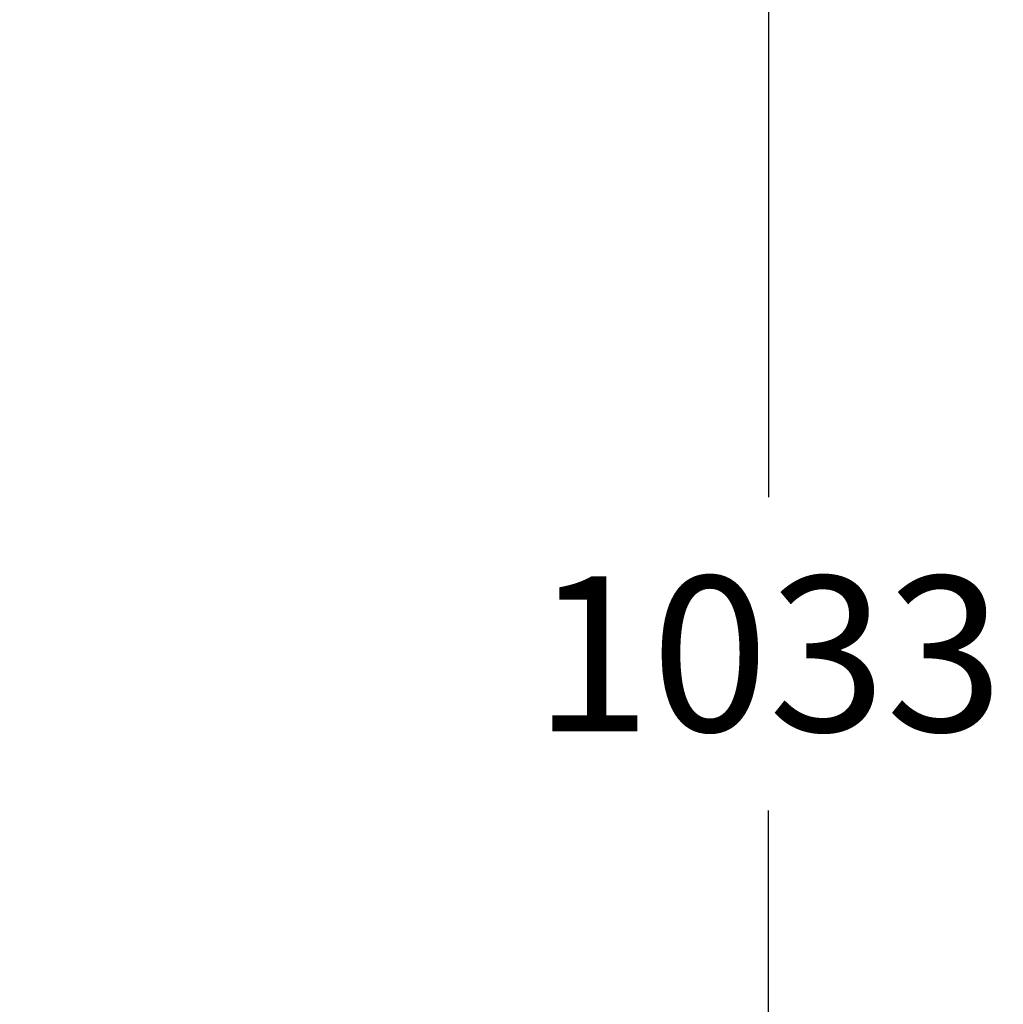
# Model space of a CAD drawing. Extents: x 1118 to 6335, y -1799 to 3006.
# Drawn here: x 4716 to 5096, y 246 to 627 of the extents above; entities that cross this region are included whole.
import ezdxf

# ---------------------------------------------------------------- set-up
doc = ezdxf.new("R2010")
doc.units = 0
doc.header["$LTSCALE"] = 14.285714
doc.layers.add('mitat', color=7, linetype='Continuous', true_color=0x13a538)
doc.styles.get("Standard").update_dxf_attribs({"font": 'arial.ttf', "height": 60})
doc.dimstyles.new('oma', dxfattribs={"dimtxt": 60, "dimasz": 100, "dimexe": 20, "dimexo": 20, "dimgap": 30, "dimtad": 0, "dimtih": 1, "dimtoh": 1, "dimdec": 0, "dimzin": 0, "dimdsep": 46, "dimtxsty": 'Standard', "dimcen": 0.09, "dimclrd": 256, "dimadec": 0, "dimazin": 0, "dimtfac": 1, "dimtdec": 0, "dimtofl": 0, "dimtmove": 0, "dimatfit": 3, "dimfxl": 1, "dimtolj": 1, "dimtzin": 0, "dimarcsym": 0})

# ---------------------------------------------------------------- blocks, each defined once
blk = doc.blocks.new('*D14')
at = {"layer": 'Defpoints', "color": 0, "transparency": 16777216}
for p in [(3931.84, 897.98), (3931.84, -135.19), (5005.47, -135.19)]:
    blk.add_point(p, dxfattribs=at)
at = {"layer": 'mitat', "color": 0, "lineweight": -2, "transparency": 16777216}
for p, q in [((3951.84, 897.98), (5025.47, 897.98)), ((3951.84, -135.19), (5025.47, -135.19))]:
    blk.add_line(p, q, dxfattribs=at)
at = {"layer": 'mitat', "color": 104, "lineweight": -2, "true_color": 0x13a538, "transparency": 16777216}
for p, q in [((5005.47, 797.98), (5005.47, 442.05)), ((5005.47, -35.19), (5005.47, 320.74))]:
    blk.add_line(p, q, dxfattribs=at)
at = {"layer": 'mitat', "color": 104, "true_color": 0x13a538, "transparency": 16777216}
for points in [[(4988.8, 797.98), (5022.14, 797.98), (5005.47, 897.98)], [(4988.8, -35.19), (5022.14, -35.19), (5005.47, -135.19)]]:
    blk.add_solid(points, dxfattribs=at)
at = {"layer": 'mitat', "color": 0, "transparency": 16777216, "insert": (5005.47, 381.39), "char_height": 60, "attachment_point": 5}
blk.add_mtext('\\A1;1033', dxfattribs=at)

msp = doc.modelspace()

# ---------------------------------------------------------------- dimensions: what is measured, and where the dimension line sits
at = {"layer": 'mitat'}
dim = msp.add_aligned_dim(p1=(3931.84, 897.98), p2=(3931.84, -135.19), distance=1073.63, dimstyle='oma', dxfattribs=at)
dim.commit()
dim.dimension.update_dxf_attribs({"geometry": '*D14', "text_midpoint": (5005.47, 381.39)})

doc.saveas('drawing.dxf')
